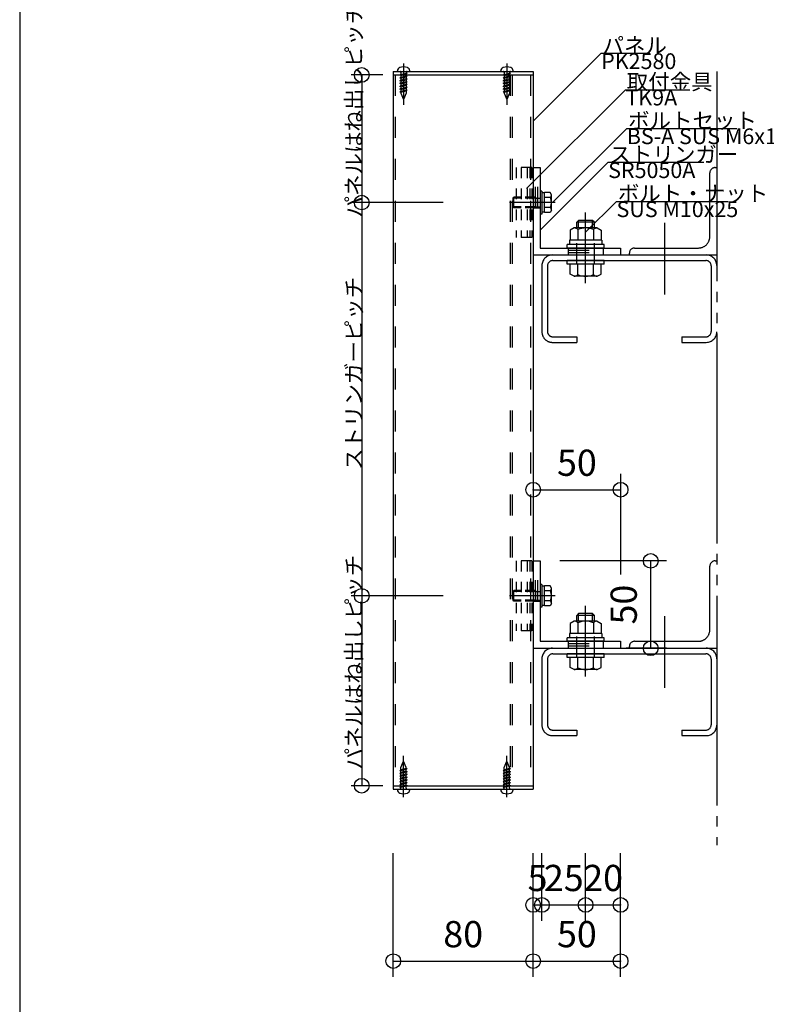
# Model space of a CAD drawing. Extents: x 60 to 2501, y 96 to 1686.
# Drawn here: x 1260 to 1687, y 589 to 1152 of the extents above; entities that cross this region are included whole.
import ezdxf

# ---------------------------------------------------------------- set-up
doc = ezdxf.new("R2010")
doc.units = 0
doc.header["$LTSCALE"] = 6
for name, pattern in [('CENTER', [23, 20, -1, 1, -1]), ('DASHED', [4, 2, -2]), ('DOT', [2, 1, -1]), ('PHANTOM', [25, 20, -1, 1, -1, 1, -1])]:
    doc.linetypes.add(name, pattern=pattern)
for name, color, linetype in [('ストリンガー', 7, 'CONTINUOUS'), ('パネル', 7, 'CONTINUOUS'), ('ビス', 7, 'CONTINUOUS'), ('ボルトセット', 7, 'CONTINUOUS'), ('ボルトナット', 7, 'CONTINUOUS'), ('レイヤ1', 7, 'CONTINUOUS'), ('取付金具', 7, 'CONTINUOUS'), ('寸法', 7, 'CONTINUOUS'), ('部品名', 7, 'CONTINUOUS'), ('鉄骨下地', 7, 'CONTINUOUS')]:
    doc.layers.add(name, color=color, linetype=linetype)
doc.styles.get("Standard").update_dxf_attribs({"font": 'txt', "bigfont": 'bigfont'})
doc.dimstyles.new('M7DIMSTL', dxfattribs={"dimscale": 6, "dimtxt": 2.5, "dimasz": 2.5, "dimexe": 1.25, "dimexo": 0.625, "dimtad": 1, "dimdsep": 46, "dimtxsty": 'STANDARD', "dimcen": 2.5, "dimadec": 0, "dimazin": 0, "dimtfac": 1, "dimtmove": 0, "dimatfit": 3, "dimfxl": 1, "dimarcsym": 0})

# ---------------------------------------------------------------- blocks, each defined once
blk = doc.blocks.new('BK28')
at = {"layer": 'ビス', "color": 0, "linetype": 'DASHED'}
for p, q in [((1537.06, 724.57), (1538.56, 728.19)), ((1540.06, 724.57), (1538.56, 728.19)), ((1536.48, 722.84), (1537.06, 723.29)), ((1536.48, 722.84), (1537.06, 722.69)), ((1536.48, 721.24), (1537.06, 721.69)), ((1536.48, 721.24), (1537.06, 721.09)), ((1537.06, 723.3), (1537.06, 724.57)), ((1540.06, 724.09), (1537.06, 723.29)), ((1540.06, 723.49), (1537.06, 722.69)), ((1537.06, 721.69), (1537.06, 722.72)), ((1540.06, 722.49), (1537.06, 721.69)), ((1540.06, 721.89), (1537.06, 721.09)), ((1537.06, 720.08), (1537.06, 721.11)), ((1540.06, 724.11), (1540.06, 724.57)), ((1540.06, 724.09), (1540.63, 723.95)), ((1540.06, 723.49), (1540.63, 723.95)), ((1540.06, 722.5), (1540.06, 723.51)), ((1540.06, 722.49), (1540.63, 722.35)), ((1540.06, 721.89), (1540.63, 722.35)), ((1540.06, 720.89), (1540.06, 721.91)), ((1536.48, 719.64), (1537.06, 720.09)), ((1536.48, 719.64), (1537.06, 719.49)), ((1536.48, 718.04), (1537.06, 718.49)), ((1536.48, 718.04), (1537.06, 717.89)), ((1536.48, 716.44), (1537.06, 716.89)), ((1536.48, 716.44), (1537.06, 716.29)), ((1540.06, 720.89), (1537.06, 720.09)), ((1540.06, 720.29), (1537.06, 719.49)), ((1537.06, 718.51), (1537.06, 719.5)), ((1540.06, 719.29), (1537.06, 718.49)), ((1540.06, 718.69), (1537.06, 717.89)), ((1537.06, 716.9), (1537.06, 717.9)), ((1540.06, 717.69), (1537.06, 716.89)), ((1540.06, 717.09), (1537.06, 716.29)), ((1537.06, 715.29), (1537.06, 716.29)), ((1540.06, 716.09), (1537.06, 715.28)), ((1540.06, 715.49), (1537.06, 714.68)), ((1540.06, 720.89), (1540.63, 720.75)), ((1540.06, 720.29), (1540.63, 720.75)), ((1540.06, 719.32), (1540.06, 720.3)), ((1540.06, 719.29), (1540.63, 719.15)), ((1540.06, 718.69), (1540.63, 719.15)), ((1540.06, 717.71), (1540.06, 718.69)), ((1540.06, 717.69), (1540.63, 717.55)), ((1540.06, 717.09), (1540.63, 717.55)), ((1540.06, 716.1), (1540.06, 717.08)), ((1540.06, 716.09), (1540.63, 715.94)), ((1540.06, 715.49), (1540.63, 715.94)), ((1540.06, 714.49), (1540.06, 715.48)), ((1536.48, 714.83), (1537.06, 715.28)), ((1536.48, 714.83), (1537.06, 714.68)), ((1536.48, 713.22), (1537.06, 713.68)), ((1536.48, 713.22), (1537.06, 713.08)), ((1537.06, 713.69), (1537.06, 714.68)), ((1540.06, 714.48), (1537.06, 713.68)), ((1540.06, 713.88), (1537.06, 713.08)), ((1537.06, 712.69), (1537.06, 713.08)), ((1540.06, 714.48), (1540.63, 714.33)), ((1540.06, 713.88), (1540.63, 714.33)), ((1540.06, 712.69), (1540.06, 713.88))]:
    blk.add_line(p, q, dxfattribs=at)
at = {"layer": 'ビス', "color": 0, "linetype": 'CENTER'}
blk.add_line((1538.56, 707.59), (1538.56, 731.19), dxfattribs=at)
at = {"layer": 'ビス', "color": 0, "linetype": 'CONTINUOUS'}
for p, q in [((1535.06, 712.19), (1535.06, 711.85)), ((1542.06, 712.19), (1542.06, 711.85))]:
    blk.add_line(p, q, dxfattribs=at)
for centre, radius, start, end in [((1537.06, 711.85), 2, 180, 250.5288), ((1538.56, 716.09), 6.5, -109.4712, -70.5287), ((1540.06, 711.85), 2, -70.5287, 0)]:
    blk.add_arc(centre, radius, start, end, dxfattribs=at)
at = {"layer": 'ビス', "color": 0, "linetype": 'DASHED'}
for centre, start, end in [((1536.56, 712.69), -90, 0), ((1540.56, 712.69), 180, 270)]:
    blk.add_arc(centre, 0.5, start, end, dxfattribs=at)
blk = doc.blocks.new('BK29')
at = {"layer": 'ビス', "color": 0, "linetype": 'DASHED'}
for p, q in [((1477.96, 724.57), (1479.46, 728.19)), ((1480.96, 724.57), (1479.46, 728.19)), ((1477.38, 722.84), (1477.96, 723.29)), ((1477.38, 722.84), (1477.96, 722.69)), ((1477.38, 721.24), (1477.96, 721.69)), ((1477.38, 721.24), (1477.96, 721.09)), ((1477.96, 723.3), (1477.96, 724.57)), ((1480.96, 724.09), (1477.96, 723.29)), ((1480.96, 723.49), (1477.96, 722.69)), ((1477.96, 721.69), (1477.96, 722.72)), ((1480.96, 722.49), (1477.96, 721.69)), ((1480.96, 721.89), (1477.96, 721.09)), ((1477.96, 720.08), (1477.96, 721.11)), ((1480.96, 724.11), (1480.96, 724.57)), ((1480.96, 724.09), (1481.53, 723.95)), ((1480.96, 723.49), (1481.53, 723.95)), ((1480.96, 722.5), (1480.96, 723.51)), ((1480.96, 722.49), (1481.53, 722.35)), ((1480.96, 721.89), (1481.53, 722.35)), ((1480.96, 720.89), (1480.96, 721.91)), ((1477.38, 719.64), (1477.96, 720.09)), ((1477.38, 719.64), (1477.96, 719.49)), ((1477.38, 718.04), (1477.96, 718.49)), ((1477.38, 718.04), (1477.96, 717.89)), ((1477.38, 716.44), (1477.96, 716.89)), ((1477.38, 716.44), (1477.96, 716.29)), ((1480.96, 720.89), (1477.96, 720.09)), ((1480.96, 720.29), (1477.96, 719.49)), ((1477.96, 718.51), (1477.96, 719.5)), ((1480.96, 719.29), (1477.96, 718.49)), ((1480.96, 718.69), (1477.96, 717.89)), ((1477.96, 716.9), (1477.96, 717.9)), ((1480.96, 717.69), (1477.96, 716.89)), ((1480.96, 717.09), (1477.96, 716.29)), ((1477.96, 715.29), (1477.96, 716.29)), ((1480.96, 716.09), (1477.96, 715.28)), ((1480.96, 715.49), (1477.96, 714.68)), ((1480.96, 720.89), (1481.53, 720.75)), ((1480.96, 720.29), (1481.53, 720.75)), ((1480.96, 719.32), (1480.96, 720.3)), ((1480.96, 719.29), (1481.53, 719.15)), ((1480.96, 718.69), (1481.53, 719.15)), ((1480.96, 717.71), (1480.96, 718.69)), ((1480.96, 717.69), (1481.53, 717.55)), ((1480.96, 717.09), (1481.53, 717.55)), ((1480.96, 716.1), (1480.96, 717.08)), ((1480.96, 716.09), (1481.53, 715.94)), ((1480.96, 715.49), (1481.53, 715.94)), ((1480.96, 714.49), (1480.96, 715.48)), ((1477.38, 714.83), (1477.96, 715.28)), ((1477.38, 714.83), (1477.96, 714.68)), ((1477.38, 713.22), (1477.96, 713.68)), ((1477.38, 713.22), (1477.96, 713.08)), ((1477.96, 713.69), (1477.96, 714.68)), ((1480.96, 714.48), (1477.96, 713.68)), ((1480.96, 713.88), (1477.96, 713.08)), ((1477.96, 712.69), (1477.96, 713.08)), ((1480.96, 714.48), (1481.53, 714.33)), ((1480.96, 713.88), (1481.53, 714.33)), ((1480.96, 712.69), (1480.96, 713.88))]:
    blk.add_line(p, q, dxfattribs=at)
at = {"layer": 'ビス', "color": 0, "linetype": 'CENTER'}
blk.add_line((1479.46, 707.59), (1479.46, 731.19), dxfattribs=at)
at = {"layer": 'ビス', "color": 0, "linetype": 'CONTINUOUS'}
for p, q in [((1475.96, 712.19), (1475.96, 711.85)), ((1482.96, 712.19), (1482.96, 711.85))]:
    blk.add_line(p, q, dxfattribs=at)
for centre, radius, start, end in [((1477.96, 711.85), 2, 180, 250.5288), ((1479.46, 716.09), 6.5, -109.4712, -70.5287), ((1480.96, 711.85), 2, -70.5287, 0)]:
    blk.add_arc(centre, radius, start, end, dxfattribs=at)
at = {"layer": 'ビス', "color": 0, "linetype": 'DASHED'}
for centre, start, end in [((1477.46, 712.69), -90, 0), ((1481.46, 712.69), 180, 270)]:
    blk.add_arc(centre, 0.5, start, end, dxfattribs=at)
blk = doc.blocks.new('BK30')
at = {"layer": 'ビス', "color": 0, "linetype": 'CENTER'}
blk.add_line((1479.46, 1127.43), (1479.46, 1103.83), dxfattribs=at)
at = {"layer": 'ビス', "color": 0, "linetype": 'CONTINUOUS'}
for p, q in [((1475.96, 1122.83), (1475.96, 1123.17)), ((1482.96, 1122.83), (1482.96, 1123.17))]:
    blk.add_line(p, q, dxfattribs=at)
at = {"layer": 'ビス', "color": 0, "linetype": 'DASHED'}
for p, q in [((1477.96, 1121.14), (1477.38, 1120.69)), ((1477.96, 1122.33), (1477.96, 1121.14)), ((1477.96, 1121.14), (1480.96, 1121.95)), ((1477.96, 1120.54), (1480.96, 1121.35)), ((1480.96, 1122.33), (1480.96, 1121.95)), ((1481.53, 1121.8), (1480.96, 1121.95)), ((1481.53, 1121.8), (1480.96, 1121.35)), ((1480.96, 1121.34), (1480.96, 1120.34)), ((1477.96, 1120.54), (1477.38, 1120.69)), ((1477.96, 1119.54), (1477.38, 1119.08)), ((1477.96, 1118.94), (1477.38, 1119.08)), ((1477.96, 1117.93), (1477.38, 1117.48)), ((1477.96, 1117.33), (1477.38, 1117.48)), ((1477.96, 1116.33), (1477.38, 1115.88)), ((1477.96, 1115.73), (1477.38, 1115.88)), ((1477.96, 1120.53), (1477.96, 1119.55)), ((1477.96, 1119.54), (1480.96, 1120.34)), ((1477.96, 1118.94), (1480.96, 1119.74)), ((1477.96, 1118.92), (1477.96, 1117.94)), ((1477.96, 1117.93), (1480.96, 1118.73)), ((1477.96, 1117.33), (1480.96, 1118.13)), ((1477.96, 1117.32), (1477.96, 1116.33)), ((1477.96, 1116.33), (1480.96, 1117.13)), ((1477.96, 1115.73), (1480.96, 1116.53)), ((1477.96, 1115.71), (1477.96, 1114.73)), ((1477.96, 1114.73), (1480.96, 1115.53)), ((1481.53, 1120.2), (1480.96, 1120.34)), ((1481.53, 1120.2), (1480.96, 1119.74)), ((1480.96, 1119.73), (1480.96, 1118.74)), ((1481.53, 1118.59), (1480.96, 1118.73)), ((1481.53, 1118.59), (1480.96, 1118.13)), ((1480.96, 1118.12), (1480.96, 1117.13)), ((1481.53, 1116.99), (1480.96, 1117.13)), ((1481.53, 1116.99), (1480.96, 1116.53)), ((1480.96, 1116.52), (1480.96, 1115.52)), ((1481.53, 1115.39), (1480.96, 1115.53)), ((1477.96, 1114.73), (1477.38, 1114.28)), ((1477.96, 1114.13), (1477.38, 1114.28)), ((1477.96, 1113.13), (1477.38, 1112.68)), ((1477.96, 1112.53), (1477.38, 1112.68)), ((1477.96, 1111.53), (1477.38, 1111.08)), ((1477.96, 1110.93), (1477.38, 1111.08)), ((1477.96, 1114.13), (1480.96, 1114.93)), ((1477.96, 1114.13), (1477.96, 1113.12)), ((1477.96, 1113.13), (1480.96, 1113.93)), ((1477.96, 1112.53), (1480.96, 1113.33)), ((1477.96, 1112.52), (1477.96, 1111.51)), ((1477.96, 1111.53), (1480.96, 1112.33)), ((1477.96, 1110.93), (1480.96, 1111.73)), ((1477.96, 1110.92), (1477.96, 1110.45)), ((1477.96, 1110.45), (1479.46, 1106.83)), ((1480.96, 1110.45), (1479.46, 1106.83)), ((1481.53, 1115.39), (1480.96, 1114.93)), ((1480.96, 1114.94), (1480.96, 1113.91)), ((1481.53, 1113.79), (1480.96, 1113.93)), ((1481.53, 1113.79), (1480.96, 1113.33)), ((1480.96, 1113.33), (1480.96, 1112.31)), ((1481.53, 1112.19), (1480.96, 1112.33)), ((1481.53, 1112.19), (1480.96, 1111.73)), ((1480.96, 1111.72), (1480.96, 1110.45))]:
    blk.add_line(p, q, dxfattribs=at)
at = {"layer": 'ビス', "color": 0, "linetype": 'CONTINUOUS'}
for centre, radius, start, end in [((1477.96, 1123.17), 2, 109.4713, 180), ((1479.46, 1118.93), 6.5, 70.5288, 109.4713), ((1480.96, 1123.17), 2, 0, 70.5288)]:
    blk.add_arc(centre, radius, start, end, dxfattribs=at)
at = {"layer": 'ビス', "color": 0, "linetype": 'DASHED'}
for centre, start, end in [((1477.46, 1122.33), 0, 90), ((1481.46, 1122.33), 90, 180)]:
    blk.add_arc(centre, 0.5, start, end, dxfattribs=at)
blk = doc.blocks.new('BK31')
at = {"layer": 'ビス', "color": 0, "linetype": 'CENTER'}
blk.add_line((1538.56, 1127.43), (1538.56, 1103.83), dxfattribs=at)
at = {"layer": 'ビス', "color": 0, "linetype": 'CONTINUOUS'}
for p, q in [((1535.06, 1122.83), (1535.06, 1123.17)), ((1542.06, 1122.83), (1542.06, 1123.17))]:
    blk.add_line(p, q, dxfattribs=at)
at = {"layer": 'ビス', "color": 0, "linetype": 'DASHED'}
for p, q in [((1537.06, 1121.14), (1536.48, 1120.69)), ((1537.06, 1122.33), (1537.06, 1121.14)), ((1537.06, 1121.14), (1540.06, 1121.95)), ((1537.06, 1120.54), (1540.06, 1121.35)), ((1540.06, 1122.33), (1540.06, 1121.95)), ((1540.63, 1121.8), (1540.06, 1121.95)), ((1540.63, 1121.8), (1540.06, 1121.35)), ((1540.06, 1121.34), (1540.06, 1120.34)), ((1537.06, 1120.54), (1536.48, 1120.69)), ((1537.06, 1119.54), (1536.48, 1119.08)), ((1537.06, 1118.94), (1536.48, 1119.08)), ((1537.06, 1117.93), (1536.48, 1117.48)), ((1537.06, 1117.33), (1536.48, 1117.48)), ((1537.06, 1116.33), (1536.48, 1115.88)), ((1537.06, 1115.73), (1536.48, 1115.88)), ((1537.06, 1120.53), (1537.06, 1119.55)), ((1537.06, 1119.54), (1540.06, 1120.34)), ((1537.06, 1118.94), (1540.06, 1119.74)), ((1537.06, 1118.92), (1537.06, 1117.94)), ((1537.06, 1117.93), (1540.06, 1118.73)), ((1537.06, 1117.33), (1540.06, 1118.13)), ((1537.06, 1117.32), (1537.06, 1116.33)), ((1537.06, 1116.33), (1540.06, 1117.13)), ((1537.06, 1115.73), (1540.06, 1116.53)), ((1537.06, 1115.71), (1537.06, 1114.73)), ((1537.06, 1114.73), (1540.06, 1115.53)), ((1540.63, 1120.2), (1540.06, 1120.34)), ((1540.63, 1120.2), (1540.06, 1119.74)), ((1540.06, 1119.73), (1540.06, 1118.74)), ((1540.63, 1118.59), (1540.06, 1118.73)), ((1540.63, 1118.59), (1540.06, 1118.13)), ((1540.06, 1118.12), (1540.06, 1117.13)), ((1540.63, 1116.99), (1540.06, 1117.13)), ((1540.63, 1116.99), (1540.06, 1116.53)), ((1540.06, 1116.52), (1540.06, 1115.52)), ((1540.63, 1115.39), (1540.06, 1115.53)), ((1537.06, 1114.73), (1536.48, 1114.28)), ((1537.06, 1114.13), (1536.48, 1114.28)), ((1537.06, 1113.13), (1536.48, 1112.68)), ((1537.06, 1112.53), (1536.48, 1112.68)), ((1537.06, 1111.53), (1536.48, 1111.08)), ((1537.06, 1110.93), (1536.48, 1111.08)), ((1537.06, 1114.13), (1540.06, 1114.93)), ((1537.06, 1114.13), (1537.06, 1113.12)), ((1537.06, 1113.13), (1540.06, 1113.93)), ((1537.06, 1112.53), (1540.06, 1113.33)), ((1537.06, 1112.52), (1537.06, 1111.51)), ((1537.06, 1111.53), (1540.06, 1112.33)), ((1537.06, 1110.93), (1540.06, 1111.73)), ((1537.06, 1110.92), (1537.06, 1110.45)), ((1537.06, 1110.45), (1538.56, 1106.83)), ((1540.06, 1110.45), (1538.56, 1106.83)), ((1540.63, 1115.39), (1540.06, 1114.93)), ((1540.06, 1114.94), (1540.06, 1113.91)), ((1540.63, 1113.79), (1540.06, 1113.93)), ((1540.63, 1113.79), (1540.06, 1113.33)), ((1540.06, 1113.33), (1540.06, 1112.31)), ((1540.63, 1112.19), (1540.06, 1112.33)), ((1540.63, 1112.19), (1540.06, 1111.73)), ((1540.06, 1111.72), (1540.06, 1110.45))]:
    blk.add_line(p, q, dxfattribs=at)
at = {"layer": 'ビス', "color": 0, "linetype": 'CONTINUOUS'}
for centre, radius, start, end in [((1537.06, 1123.17), 2, 109.4713, 180), ((1538.56, 1118.93), 6.5, 70.5288, 109.4713), ((1540.06, 1123.17), 2, 0, 70.5288)]:
    blk.add_arc(centre, radius, start, end, dxfattribs=at)
at = {"layer": 'ビス', "color": 0, "linetype": 'DASHED'}
for centre, start, end in [((1536.56, 1122.33), 0, 90), ((1540.56, 1122.33), 90, 180)]:
    blk.add_arc(centre, 0.5, start, end, dxfattribs=at)
blk = doc.blocks.new('BK58')
at = {"layer": 'ボルトナット', "color": 0, "linetype": 'CONTINUOUS'}
for p, q in [((1579.56, 1037.63), (1578.56, 1036.63)), ((1588.56, 1036.63), (1578.56, 1036.63)), ((1578.56, 1033.33), (1578.56, 1036.63)), ((1587.56, 1037.63), (1579.56, 1037.63)), ((1579.56, 1033.33), (1579.56, 1037.63)), ((1587.56, 1033.33), (1587.56, 1037.63)), ((1588.56, 1036.63), (1587.56, 1037.63)), ((1588.56, 1033.33), (1588.56, 1036.63)), ((1576.96, 1033.33), (1574.76, 1032.06)), ((1574.76, 1032.06), (1574.76, 1026.33)), ((1590.16, 1033.33), (1576.96, 1033.33)), ((1579.16, 1032.33), (1579.16, 1026.33)), ((1587.96, 1032.33), (1587.96, 1026.33)), ((1590.16, 1033.33), (1592.36, 1032.06)), ((1592.36, 1032.06), (1592.36, 1026.33)), ((1574.36, 1026.33), (1574.36, 1023.83)), ((1592.76, 1026.33), (1574.36, 1026.33)), ((1592.76, 1026.33), (1592.76, 1023.83)), ((1594.06, 1023.83), (1573.06, 1023.83)), ((1573.06, 1021.83), (1573.06, 1023.83)), ((1594.06, 1021.83), (1573.06, 1021.83)), ((1594.06, 1021.83), (1594.06, 1023.83)), ((1594.06, 1014.63), (1573.06, 1014.63)), ((1573.06, 1012.63), (1573.06, 1014.63)), ((1594.06, 1012.63), (1594.06, 1014.63)), ((1594.06, 1012.63), (1573.06, 1012.63)), ((1574.76, 1006.9), (1574.76, 1012.63)), ((1579.16, 1006.63), (1579.16, 1012.63)), ((1587.96, 1006.63), (1587.96, 1012.63)), ((1592.36, 1006.9), (1592.36, 1012.63)), ((1576.96, 1005.63), (1574.76, 1006.9)), ((1590.16, 1005.63), (1576.96, 1005.63)), ((1590.16, 1005.63), (1592.36, 1006.9))]:
    blk.add_line(p, q, dxfattribs=at)
at = {"layer": 'ボルトナット', "color": 0, "linetype": 'CENTER'}
blk.add_line((1583.56, 1001.69), (1583.56, 1042.1), dxfattribs=at)
at = {"layer": 'ボルトナット', "color": 0, "linetype": 'DASHED'}
for p, q in [((1578.56, 1012.63), (1578.56, 1026.33)), ((1588.56, 1012.63), (1588.56, 1026.33))]:
    blk.add_line(p, q, dxfattribs=at)
at = {"layer": 'ボルトナット', "color": 0, "linetype": 'CONTINUOUS'}
for centre, radius, start, end in [((1576.96, 1030.41), 2.92, 41.1122, 90), ((1583.56, 1023.15), 10.18, 64.3915, 115.6085), ((1590.16, 1030.41), 2.92, 90, 138.8879), ((1576.96, 1008.55), 2.92, -90, -41.1121), ((1583.56, 1015.81), 10.18, -115.6085, -64.3914), ((1590.16, 1008.55), 2.92, -138.8879, -90)]:
    blk.add_arc(centre, radius, start, end, dxfattribs=at)
blk = doc.blocks.new('BK59')
at = {"layer": 'ボルトナット', "color": 0, "linetype": 'CENTER'}
blk.add_line((1583.56, 776.69), (1583.56, 817.1), dxfattribs=at)
at = {"layer": 'ボルトナット', "color": 0, "linetype": 'CONTINUOUS'}
for p, q in [((1579.56, 812.63), (1578.56, 811.63)), ((1588.56, 811.63), (1578.56, 811.63)), ((1578.56, 808.33), (1578.56, 811.63)), ((1587.56, 812.63), (1579.56, 812.63)), ((1579.56, 808.33), (1579.56, 812.63)), ((1587.56, 808.33), (1587.56, 812.63)), ((1588.56, 811.63), (1587.56, 812.63)), ((1588.56, 808.33), (1588.56, 811.63)), ((1576.96, 808.33), (1574.76, 807.06)), ((1574.76, 807.06), (1574.76, 801.33)), ((1590.16, 808.33), (1576.96, 808.33)), ((1579.16, 807.33), (1579.16, 801.33)), ((1587.96, 807.33), (1587.96, 801.33)), ((1590.16, 808.33), (1592.36, 807.06)), ((1592.36, 807.06), (1592.36, 801.33)), ((1574.36, 801.33), (1574.36, 798.83)), ((1592.76, 801.33), (1574.36, 801.33)), ((1592.76, 801.33), (1592.76, 798.83)), ((1594.06, 798.83), (1573.06, 798.83)), ((1573.06, 796.83), (1573.06, 798.83)), ((1594.06, 796.83), (1573.06, 796.83)), ((1594.06, 796.83), (1594.06, 798.83)), ((1594.06, 789.63), (1573.06, 789.63)), ((1573.06, 787.63), (1573.06, 789.63)), ((1594.06, 787.63), (1594.06, 789.63)), ((1594.06, 787.63), (1573.06, 787.63)), ((1574.76, 781.9), (1574.76, 787.63)), ((1579.16, 781.63), (1579.16, 787.63)), ((1587.96, 781.63), (1587.96, 787.63)), ((1592.36, 781.9), (1592.36, 787.63)), ((1576.96, 780.63), (1574.76, 781.9)), ((1590.16, 780.63), (1576.96, 780.63)), ((1590.16, 780.63), (1592.36, 781.9))]:
    blk.add_line(p, q, dxfattribs=at)
at = {"layer": 'ボルトナット', "color": 0, "linetype": 'DASHED'}
for p, q in [((1578.56, 787.63), (1578.56, 801.33)), ((1588.56, 787.63), (1588.56, 801.33))]:
    blk.add_line(p, q, dxfattribs=at)
at = {"layer": 'ボルトナット', "color": 0, "linetype": 'CONTINUOUS'}
for centre, radius, start, end in [((1576.96, 805.41), 2.92, 41.1122, 90), ((1583.56, 798.15), 10.18, 64.3915, 115.6085), ((1590.16, 805.41), 2.92, 90, 138.8879), ((1576.96, 783.55), 2.92, -90, -41.1121), ((1583.56, 790.81), 10.18, -115.6085, -64.3914), ((1590.16, 783.55), 2.92, -138.8879, -90)]:
    blk.add_arc(centre, radius, start, end, dxfattribs=at)
blk = doc.blocks.new('BK73')
at = {"layer": 'ボルトセット', "color": 0, "linetype": 'CONTINUOUS'}
for p, q in [((1557.56, 1054.28), (1557.56, 1041.28)), ((1558.56, 1054.28), (1557.56, 1054.28)), ((1558.56, 1054.28), (1558.56, 1041.28)), ((1560.06, 1042.06), (1560.06, 1053.61)), ((1563.26, 1053.61), (1560.06, 1053.61)), ((1564.06, 1052.23), (1563.26, 1053.61)), ((1542.06, 1050.33), (1542.56, 1050.83)), ((1542.06, 1045.33), (1542.06, 1050.33)), ((1546.76, 1050.33), (1542.06, 1050.33)), ((1542.56, 1044.83), (1542.56, 1050.83)), ((1546.76, 1050.83), (1542.56, 1050.83)), ((1560.06, 1053.33), (1558.56, 1053.33)), ((1563.56, 1050.72), (1560.06, 1050.72)), ((1564.06, 1043.43), (1564.06, 1052.23)), ((1542.56, 1044.83), (1542.06, 1045.33)), ((1546.76, 1045.33), (1542.06, 1045.33)), ((1546.76, 1044.83), (1542.56, 1044.83)), ((1560.06, 1042.33), (1558.56, 1042.33)), ((1563.56, 1044.95), (1560.06, 1044.95)), ((1564.06, 1043.43), (1563.26, 1042.06)), ((1558.56, 1041.28), (1557.56, 1041.28)), ((1563.26, 1042.06), (1560.06, 1042.06))]:
    blk.add_line(p, q, dxfattribs=at)
at = {"layer": 'ボルトセット', "color": 0, "linetype": 'CENTER'}
blk.add_line((1566.06, 1047.83), (1540.06, 1047.83), dxfattribs=at)
at = {"layer": 'ボルトセット', "color": 0, "linetype": 'DOT'}
for p, q in [((1555.06, 1050.83), (1546.76, 1050.83)), ((1555.06, 1050.33), (1546.76, 1050.33)), ((1555.06, 1044.83), (1555.06, 1050.83)), ((1555.06, 1050.33), (1557.56, 1050.33)), ((1555.06, 1045.33), (1546.76, 1045.33)), ((1555.06, 1044.83), (1546.76, 1044.83)), ((1555.06, 1045.33), (1557.56, 1045.33))]:
    blk.add_line(p, q, dxfattribs=at)
at = {"layer": 'ボルトセット', "color": 0, "linetype": 'CONTINUOUS'}
for centre, radius, start, end in [((1561.52, 1052.23), 2.53, -36.6295, 0.0907), ((1555.48, 1047.83), 8.58, -19.6623, 19.6622), ((1561.53, 1043.44), 2.52, -0.0893, 36.6917)]:
    blk.add_arc(centre, radius, start, end, dxfattribs=at)
blk = doc.blocks.new('BK74')
at = {"layer": 'ボルトセット', "color": 0, "linetype": 'CONTINUOUS'}
for p, q in [((1557.56, 829.28), (1557.56, 816.28)), ((1558.56, 829.28), (1557.56, 829.28)), ((1558.56, 829.28), (1558.56, 816.28)), ((1560.06, 828.33), (1558.56, 828.33)), ((1560.06, 817.06), (1560.06, 828.61)), ((1563.26, 828.61), (1560.06, 828.61)), ((1564.06, 827.23), (1563.26, 828.61)), ((1542.06, 825.33), (1542.56, 825.83)), ((1542.06, 820.33), (1542.06, 825.33)), ((1546.76, 825.33), (1542.06, 825.33)), ((1542.56, 819.83), (1542.56, 825.83)), ((1546.76, 825.83), (1542.56, 825.83)), ((1563.56, 825.72), (1560.06, 825.72)), ((1564.06, 818.43), (1564.06, 827.23)), ((1542.56, 819.83), (1542.06, 820.33)), ((1546.76, 820.33), (1542.06, 820.33)), ((1546.76, 819.83), (1542.56, 819.83)), ((1560.06, 817.33), (1558.56, 817.33)), ((1563.56, 819.95), (1560.06, 819.95)), ((1563.26, 817.06), (1560.06, 817.06)), ((1564.06, 818.43), (1563.26, 817.06)), ((1558.56, 816.28), (1557.56, 816.28))]:
    blk.add_line(p, q, dxfattribs=at)
at = {"layer": 'ボルトセット', "color": 0, "linetype": 'CENTER'}
blk.add_line((1566.06, 822.83), (1540.06, 822.83), dxfattribs=at)
at = {"layer": 'ボルトセット', "color": 0, "linetype": 'DOT'}
for p, q in [((1555.06, 825.83), (1546.76, 825.83)), ((1555.06, 825.33), (1546.76, 825.33)), ((1555.06, 819.83), (1555.06, 825.83)), ((1555.06, 825.33), (1557.56, 825.33)), ((1555.06, 820.33), (1546.76, 820.33)), ((1555.06, 819.83), (1546.76, 819.83)), ((1555.06, 820.33), (1557.56, 820.33))]:
    blk.add_line(p, q, dxfattribs=at)
at = {"layer": 'ボルトセット', "color": 0, "linetype": 'CONTINUOUS'}
for centre, radius, start, end in [((1561.52, 827.23), 2.53, -36.6295, 0.0907), ((1555.48, 822.83), 8.58, -19.6623, 19.6622), ((1561.53, 818.44), 2.52, -0.0893, 36.6917)]:
    blk.add_arc(centre, radius, start, end, dxfattribs=at)
blk = doc.blocks.new('BK87')
at = {"layer": '取付金具', "color": 0, "linetype": 'DOT'}
for p, q in [((1552.76, 842.83), (1543.76, 842.83)), ((1543.76, 842.83), (1543.76, 802.83)), ((1546.76, 842.83), (1546.76, 802.83)), ((1550.06, 842.83), (1550.06, 802.83)), ((1551.56, 842.83), (1551.56, 802.83)), ((1552.76, 842.83), (1552.76, 802.83)), ((1552.76, 802.83), (1543.76, 802.83))]:
    blk.add_line(p, q, dxfattribs=at)
blk = doc.blocks.new('BK88')
at = {"layer": '取付金具', "color": 0, "linetype": 'DOT'}
for p, q in [((1552.76, 1067.83), (1543.76, 1067.83)), ((1543.76, 1067.83), (1543.76, 1027.83)), ((1546.76, 1067.83), (1546.76, 1027.83)), ((1550.06, 1067.83), (1550.06, 1027.83)), ((1551.56, 1067.83), (1551.56, 1027.83)), ((1552.76, 1067.83), (1552.76, 1027.83)), ((1552.76, 1027.83), (1543.76, 1027.83))]:
    blk.add_line(p, q, dxfattribs=at)
blk = doc.blocks.new('*D111')
at = {"layer": '寸法', "color": 0}
blk.add_line((1553.56, 883.53), (1603.56, 883.53), dxfattribs=at)
at = {"layer": '寸法'}
for p in [(1553.56, 883.53), (1603.56, 883.53), (1603.56, 883.53)]:
    blk.add_point(p, dxfattribs=at)
at = {"layer": '寸法', "color": 0, "insert": (1578.56, 897.03), "char_height": 15, "attachment_point": 5}
blk.add_mtext('50', dxfattribs=at)
blk = doc.blocks.new('*D112')
at = {"layer": '寸法', "color": 0}
blk.add_line((1620.77, 792.83), (1620.77, 842.83), dxfattribs=at)
at = {"layer": '寸法'}
for p in [(1620.77, 842.83), (1620.77, 842.83), (1620.77, 792.83)]:
    blk.add_point(p, dxfattribs=at)
at = {"layer": '寸法', "color": 0, "insert": (1607.27, 817.83), "char_height": 15, "attachment_point": 5, "rotation": 90}
blk.add_mtext('50', dxfattribs=at)
blk = doc.blocks.new('*D113')
at = {"layer": '寸法', "color": 0}
blk.add_line((1473.56, 613.81), (1553.56, 613.81), dxfattribs=at)
at = {"layer": '寸法'}
for p in [(1473.56, 613.81), (1553.56, 613.81), (1553.56, 613.81)]:
    blk.add_point(p, dxfattribs=at)
at = {"layer": '寸法', "color": 0, "insert": (1513.56, 627.31), "char_height": 15, "attachment_point": 5}
blk.add_mtext('80', dxfattribs=at)
blk = doc.blocks.new('*D114')
at = {"layer": '寸法', "color": 0}
blk.add_line((1553.56, 613.81), (1603.56, 613.81), dxfattribs=at)
at = {"layer": '寸法'}
for p in [(1553.56, 613.81), (1603.56, 613.81), (1603.56, 613.81)]:
    blk.add_point(p, dxfattribs=at)
at = {"layer": '寸法', "color": 0, "insert": (1578.56, 627.31), "char_height": 15, "attachment_point": 5}
blk.add_mtext('50', dxfattribs=at)
blk = doc.blocks.new('*D115')
at = {"layer": '寸法', "color": 0}
blk.add_line((1553.56, 645.95), (1558.56, 645.95), dxfattribs=at)
at = {"layer": '寸法'}
for p in [(1553.56, 645.95), (1558.56, 645.95), (1558.56, 645.95)]:
    blk.add_point(p, dxfattribs=at)
at = {"layer": '寸法', "color": 0, "insert": (1556.06, 659.45), "char_height": 15, "attachment_point": 5}
blk.add_mtext('5', dxfattribs=at)
blk = doc.blocks.new('*D116')
at = {"layer": '寸法', "color": 0}
blk.add_line((1558.56, 645.95), (1583.56, 645.95), dxfattribs=at)
at = {"layer": '寸法'}
for p in [(1558.56, 645.95), (1583.56, 645.95), (1583.56, 645.95)]:
    blk.add_point(p, dxfattribs=at)
at = {"layer": '寸法', "color": 0, "insert": (1571.06, 659.45), "char_height": 15, "attachment_point": 5}
blk.add_mtext('25', dxfattribs=at)
blk = doc.blocks.new('*D117')
at = {"layer": '寸法', "color": 0}
blk.add_line((1583.56, 645.95), (1603.56, 645.95), dxfattribs=at)
at = {"layer": '寸法'}
for p in [(1583.56, 645.95), (1603.56, 645.95), (1603.56, 645.95)]:
    blk.add_point(p, dxfattribs=at)
at = {"layer": '寸法', "color": 0, "insert": (1593.56, 659.45), "char_height": 15, "attachment_point": 5}
blk.add_mtext('20', dxfattribs=at)

msp = doc.modelspace()

# ---------------------------------------------------------------- linework, layer by layer
at = {"layer": 'ストリンガー', "color": 0, "linetype": 'CONTINUOUS'}
for p, q in [((1553.556, 1067.832), (1553.556, 1017.832)), ((1553.556, 1067.832), (1557.556, 1067.832)), ((1557.556, 1067.832), (1557.556, 1021.832)), ((1557.556, 1021.832), (1603.556, 1021.832)), ((1603.556, 1021.832), (1603.556, 1017.832)), ((1553.556, 1017.832), (1603.556, 1017.832)), ((1553.556, 842.832), (1553.556, 792.832)), ((1553.556, 842.832), (1557.556, 842.832)), ((1557.556, 842.832), (1557.556, 796.832)), ((1557.556, 796.832), (1603.556, 796.832)), ((1603.556, 796.832), (1603.556, 792.832)), ((1553.556, 792.832), (1603.556, 792.832))]:
    msp.add_line(p, q, dxfattribs=at)
at = {"layer": 'ストリンガー', "color": 0, "linetype": 'DASHED'}
for p, q in [((1554.89, 1044.832), (1554.89, 1067.814)), ((1556.223, 1044.832), (1556.223, 1067.832)), ((1553.556, 1044.832), (1557.556, 1044.832)), ((1573.556, 1021.832), (1573.556, 1017.832)), ((1573.556, 1020.499), (1593.556, 1020.499)), ((1593.556, 1021.832), (1593.556, 1017.832)), ((1573.556, 1019.166), (1593.556, 1019.166)), ((1554.89, 819.832), (1554.89, 842.814)), ((1556.223, 819.832), (1556.223, 842.832)), ((1553.556, 819.832), (1557.556, 819.832)), ((1573.556, 796.832), (1573.556, 792.832)), ((1573.556, 795.499), (1593.556, 795.499)), ((1593.556, 796.832), (1593.556, 792.832)), ((1573.556, 794.166), (1593.556, 794.166))]:
    msp.add_line(p, q, dxfattribs=at)
at = {"layer": 'パネル', "color": 0, "linetype": 'CONTINUOUS'}
for p, q in [((1473.556, 1122.832), (1473.556, 712.192)), ((1473.556, 1122.832), (1553.556, 1122.832)), ((1553.556, 1122.832), (1553.556, 712.192)), ((1473.556, 1120.832), (1553.556, 1120.832)), ((1473.556, 714.192), (1553.556, 714.192)), ((1473.556, 712.192), (1553.556, 712.192))]:
    msp.add_line(p, q, dxfattribs=at)
at = {"layer": 'パネル', "color": 0, "linetype": 'DASHED'}
for p, q in [((1474.756, 1120.832), (1474.756, 714.192)), ((1540.356, 1120.832), (1540.356, 714.192)), ((1541.556, 1120.832), (1541.556, 714.192)), ((1552.056, 1120.832), (1552.056, 714.192))]:
    msp.add_line(p, q, dxfattribs=at)
at = {"layer": 'レイヤ1', "color": 0, "linetype": 'CONTINUOUS'}
msp.add_line((1260, 1596), (1260, 186), dxfattribs=at)
at = {"layer": '寸法', "color": 0, "linetype": 'CONTINUOUS'}
for p, q in [((1467.556, 1120.832), (1449.556, 1120.832)), ((1455.556, 1120.832), (1455.556, 1047.832)), ((1502.083, 1047.832), (1449.556, 1047.832)), ((1455.556, 1047.832), (1455.556, 822.832)), ((1553.556, 892.533), (1553.556, 854.507)), ((1603.556, 892.533), (1603.556, 835.006)), ((1629.767, 842.832), (1568.838, 842.832)), ((1502.083, 822.832), (1449.556, 822.832)), ((1455.556, 822.832), (1455.556, 714.192)), ((1629.767, 792.832), (1606.708, 792.832)), ((1467.556, 714.192), (1449.556, 714.192)), ((1473.556, 604.811), (1473.556, 675.673)), ((1553.556, 604.811), (1553.556, 675.673)), ((1553.556, 636.954), (1553.556, 675.673)), ((1558.556, 636.954), (1558.556, 675.673)), ((1583.556, 636.954), (1583.556, 675.673)), ((1603.556, 604.811), (1603.556, 675.673)), ((1603.556, 636.954), (1603.556, 675.673))]:
    msp.add_line(p, q, dxfattribs=at)
for centre in [(1455.556, 1120.832), (1455.556, 1047.832), (1553.556, 883.533), (1603.556, 883.533), (1620.767, 842.832), (1455.556, 822.832), (1620.767, 792.832), (1455.556, 714.192), (1553.556, 645.954), (1558.556, 645.954), (1583.556, 645.954), (1603.556, 645.954), (1473.556, 613.811), (1553.556, 613.811), (1603.556, 613.811)]:
    msp.add_circle(centre, 4.2, dxfattribs=at)
at = {"layer": '部品名', "color": 0, "linetype": 'CONTINUOUS'}
for points in [[(1553.556, 1094.332), (1592.447, 1133.223), (1620.197, 1133.223)], [(1549.756, 1055.832), (1606.325, 1112.401), (1643.075, 1112.401)], [(1564.656, 1047.832), (1607.083, 1090.259), (1670.083, 1090.259)], [(1557.556, 1031.957), (1596.447, 1070.848), (1651.197, 1070.848)], [(1583.556, 1030.832), (1601.234, 1048.51), (1664.984, 1048.51)]]:
    msp.add_lwpolyline(points, dxfattribs=at)
at = {"layer": '鉄骨下地', "color": 0, "linetype": 'PHANTOM'}
for p, q in [((1658.556, 1122.832), (1658.556, 680.192)), ((1654.556, 1028.332), (1654.556, 1064.832)), ((1657.556, 1067.832), (1658.556, 1067.832)), ((1611.556, 1021.832), (1648.056, 1021.832)), ((1564.556, 1017.832), (1652.556, 1017.832)), ((1564.756, 1014.632), (1652.356, 1014.632)), ((1608.556, 1017.832), (1608.556, 1018.832)), ((1652.556, 1017.832), (1658.556, 1017.832)), ((1558.556, 1011.832), (1558.556, 973.832)), ((1561.756, 1011.632), (1561.756, 974.032)), ((1655.356, 1011.632), (1655.356, 974.032)), ((1564.756, 971.032), (1578.556, 971.032)), ((1578.556, 971.032), (1578.556, 967.832)), ((1638.556, 971.032), (1652.356, 971.032)), ((1638.556, 971.032), (1638.556, 967.832)), ((1564.556, 967.832), (1578.556, 967.832)), ((1638.556, 967.832), (1652.556, 967.832)), ((1654.556, 803.332), (1654.556, 839.832)), ((1657.556, 842.832), (1658.556, 842.832)), ((1611.556, 796.832), (1648.056, 796.832)), ((1564.556, 792.832), (1652.556, 792.832)), ((1564.756, 789.632), (1652.356, 789.632)), ((1608.556, 792.832), (1608.556, 793.832)), ((1652.556, 792.832), (1658.556, 792.832)), ((1558.556, 786.832), (1558.556, 748.832)), ((1561.756, 786.632), (1561.756, 749.032)), ((1655.356, 786.632), (1655.356, 749.032)), ((1564.756, 746.032), (1578.556, 746.032)), ((1578.556, 746.032), (1578.556, 742.832)), ((1638.556, 746.032), (1652.356, 746.032)), ((1638.556, 746.032), (1638.556, 742.832)), ((1564.556, 742.832), (1578.556, 742.832)), ((1638.556, 742.832), (1652.556, 742.832))]:
    msp.add_line(p, q, dxfattribs=at)
at = {"layer": '鉄骨下地', "color": 0, "linetype": 'CONTINUOUS'}
for p, q in [((1628.556, 1036.163), (1628.556, 995.216)), ((1628.556, 811.163), (1628.556, 770.216))]:
    msp.add_line(p, q, dxfattribs=at)
at = {"layer": '鉄骨下地', "color": 0, "linetype": 'PHANTOM'}
for centre, radius, start, end in [((1657.556, 1064.832), 3, 89.99998, 179.99996), ((1648.056, 1028.332), 6.5, -90.00004, 0.00002), ((1611.556, 1018.832), 3, 89.99998, 179.99996), ((1564.556, 1011.832), 6, 89.99998, 179.99996), ((1564.756, 1011.632), 3, 89.99998, 179.99996), ((1652.356, 1011.632), 3, 0, 89.99998), ((1652.556, 1011.832), 6, 0, 89.99998), ((1564.556, 973.832), 6, 179.99998, 270.00003), ((1564.756, 974.032), 3, 179.99998, 270.00003), ((1652.356, 974.032), 3, -89.99998, 0), ((1652.556, 973.832), 6, -89.99998, 0), ((1657.556, 839.832), 3, 89.99998, 179.99996), ((1648.056, 803.332), 6.5, -90.00004, 0.00002), ((1611.556, 793.832), 3, 89.99998, 179.99996), ((1564.556, 786.832), 6, 89.99998, 179.99996), ((1564.756, 786.632), 3, 89.99998, 179.99996), ((1652.356, 786.632), 3, 0, 89.99998), ((1652.556, 786.832), 6, 0, 89.99998), ((1564.556, 748.832), 6, 179.99998, 270.00003), ((1564.756, 749.032), 3, 179.99998, 270.00003), ((1652.356, 749.032), 3, -89.99998, 0), ((1652.556, 748.832), 6, -89.99998, 0)]:
    msp.add_arc(centre, radius, start, end, dxfattribs=at)

# ---------------------------------------------------------------- block references
at = {"layer": 'ビス'}
for name in ['BK30', 'BK31', 'BK29', 'BK28']:
    msp.add_blockref(name, (0, 0), dxfattribs=at)
at = {"layer": 'ボルトセット'}
for name in ['BK73', 'BK74']:
    msp.add_blockref(name, (0, 0), dxfattribs=at)
at = {"layer": 'ボルトナット'}
for name in ['BK58', 'BK59']:
    msp.add_blockref(name, (0, 0), dxfattribs=at)
at = {"layer": '取付金具'}
for name in ['BK88', 'BK87']:
    msp.add_blockref(name, (0, 0), dxfattribs=at)

# ---------------------------------------------------------------- texts
at = {"layer": '寸法', "color": 0, "linetype": 'CONTINUOUS'}
for s, p in [('パネルはね出しピッチ', (1455.556, 1039.332)), ('ストリンガーピッチ', (1455.556, 894.832)), ('パネルはね出しピッチ', (1455.556, 723.512))]:
    msp.add_text(s, height=9, rotation=90, dxfattribs=at).set_placement(p)
at = {"layer": '部品名', "color": 0, "linetype": 'CONTINUOUS'}
for s, p in [('パネル', (1593.197, 1133.223)), ('PK2580', (1592.447, 1124.223)), ('取付金具', (1607.075, 1112.401)), ('TK9A', (1606.325, 1103.401)), ('ボルトセット', (1607.833, 1090.259)), ('BS-A SUS M6x18', (1607.083, 1081.259)), ('ストリンガー', (1597.197, 1070.848)), ('SR5050A', (1596.447, 1061.848)), ('ボルト・ナット', (1601.984, 1048.51)), ('SUS M10x25', (1601.234, 1039.51))]:
    msp.add_text(s, height=9, dxfattribs=at).set_placement(p)

# ---------------------------------------------------------------- dimensions: what is measured, and where the dimension line sits
at = {"layer": '寸法'}
for base, p1, p2, picture, middle in [((1603.556, 883.533), (1553.556, 883.533), (1603.556, 883.533), '*D111', (1578.556, 897.033)), ((1558.556, 645.954), (1553.556, 645.954), (1558.556, 645.954), '*D115', (1556.056, 659.454)), ((1583.556, 645.954), (1558.556, 645.954), (1583.556, 645.954), '*D116', (1571.056, 659.454)), ((1603.556, 645.954), (1583.556, 645.954), (1603.556, 645.954), '*D117', (1593.556, 659.454)), ((1553.556, 613.811), (1473.556, 613.811), (1553.556, 613.811), '*D113', (1513.556, 627.311)), ((1603.556, 613.811), (1553.556, 613.811), (1603.556, 613.811), '*D114', (1578.556, 627.311))]:
    dim = msp.add_linear_dim(base=base, p1=p1, p2=p2, dimstyle='M7DIMSTL', dxfattribs=at)
    dim.commit()
    dim.dimension.update_dxf_attribs({"geometry": picture, "text_midpoint": middle})
dim = msp.add_linear_dim(base=(1620.767, 842.832), p1=(1620.767, 792.832), p2=(1620.767, 842.832), angle=90, dimstyle='M7DIMSTL', dxfattribs=at)
dim.commit()
dim.dimension.update_dxf_attribs({"geometry": '*D112', "text_midpoint": (1607.267, 817.832)})

doc.saveas('drawing.dxf')
